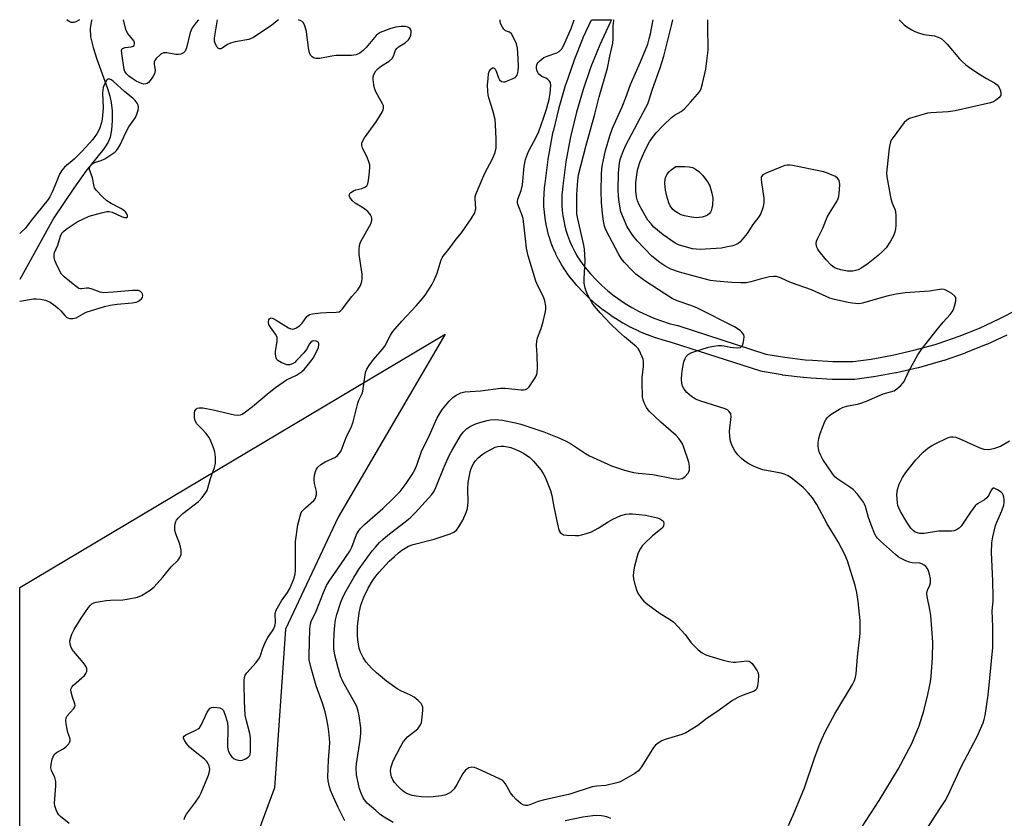
# Model space of a CAD drawing. Units: inches. Extents: x 1255772 to 1261772, y 605449 to 609450.
# Drawn here: x 1255772 to 1256101, y 609183 to 609450 of the extents above; entities that cross this region are included whole.
import ezdxf

# ---------------------------------------------------------------- set-up
doc = ezdxf.new("R2010")
doc.units = ezdxf.units.IN
doc.header["$MEASUREMENT"] = 0
for name, color, linetype in [('HYDRO-Single Line Stream', 4, 'Continuous'), ('NTRL-Trees', 3, 'Continuous'), ('TRANS-Non Street Sidewalk', 7, 'Continuous'), ('Undefined', 1, 'Continuous')]:
    doc.layers.add(name, color=color, linetype=linetype)

msp = doc.modelspace()

# ---------------------------------------------------------------- linework, layer by layer
at = {"layer": 'HYDRO-Single Line Stream'}
msp.add_lwpolyline([(1255796.19, 609449.93), (1255795.96, 609449.16), (1255795.61, 609447), (1255795.74, 609444.18), (1255796.55, 609440.61), (1255797.82, 609436.74), (1255801.43, 609426.97), (1255802.22, 609424.35), (1255802.67, 609422.26), (1255802.93, 609419.42), (1255802.96, 609416.07), (1255802.76, 609413.11), (1255802.31, 609410.66), (1255801.58, 609408.92), (1255800.2, 609406.74), (1255794.18, 609399.26), (1255790.18, 609393.63), (1255783.42, 609383.64), (1255772.04, 609363.05)], dxfattribs=at)
at = {"layer": 'NTRL-Trees'}
msp.add_polyline3d([(1255787.37, 609064.81, 0), (1255772.02, 609052.65, 0), (1255772.04, 609259.99, 0), (1255914.32, 609344.81, 0), (1255878.61, 609283.6, 0), (1255860.9, 609246.1, 0), (1255857.26, 609192.98, 0), (1255834.34, 609131, 0)], close=True, dxfattribs=at)
at = {"layer": 'TRANS-Non Street Sidewalk'}
msp.add_lwpolyline([(1256102.29, 609344.44), (1256095.5, 609341.32), (1256095.37, 609341.26), (1256088.44, 609338.48), (1256088.32, 609338.44), (1256081.24, 609336), (1256081.16, 609335.97), (1256079.98, 609335.6), (1256079.9, 609335.58), (1256072.72, 609333.55), (1256072.58, 609333.52), (1256065.3, 609331.84), (1256065.16, 609331.81), (1256057.8, 609330.5), (1256057.67, 609330.48), (1256051.36, 609329.65), (1256050.96, 609329.62), (1256043.97, 609329.65), (1256043.82, 609329.65), (1256036.83, 609330.02), (1256036.73, 609330.03), (1256034.26, 609330.25), (1256034.16, 609330.26), (1256027.22, 609331.09), (1256027.07, 609331.11), (1256020.38, 609332.25), (1256019.97, 609332.35), (1255990.44, 609341.9), (1255987.75, 609342.59), (1255987.61, 609342.63), (1255984.87, 609343.48), (1255984.74, 609343.52), (1255982.05, 609344.51), (1255981.91, 609344.56), (1255979.27, 609345.68), (1255979.14, 609345.74), (1255976.56, 609346.98), (1255976.43, 609347.04), (1255973.91, 609348.41), (1255973.84, 609348.45), (1255973.78, 609348.48), (1255971.34, 609349.97), (1255971.24, 609350.03), (1255969.78, 609351), (1255969.69, 609351.07), (1255967.37, 609352.74), (1255967.25, 609352.83), (1255965.01, 609354.62), (1255964.96, 609354.67), (1255964.9, 609354.72), (1255962.76, 609356.61), (1255962.65, 609356.71), (1255960.6, 609358.71), (1255960.5, 609358.81), (1255958.55, 609360.91), (1255958.45, 609361.02), (1255956.61, 609363.21), (1255956.54, 609363.3), (1255955.62, 609364.47), (1255955.54, 609364.59), (1255954.44, 609366.14), (1255954.36, 609366.26), (1255953.35, 609367.86), (1255953.27, 609367.98), (1255953.25, 609368.02), (1255952.33, 609369.64), (1255952.26, 609369.77), (1255951.41, 609371.46), (1255951.34, 609371.6), (1255950.57, 609373.33), (1255950.52, 609373.47), (1255949.83, 609375.24), (1255949.81, 609375.3), (1255949.72, 609375.55), (1255949.7, 609375.63), (1255949.11, 609377.43), (1255949.07, 609377.57), (1255948.57, 609379.41), (1255948.54, 609379.55), (1255948.13, 609381.4), (1255948.11, 609381.54), (1255947.79, 609383.42), (1255947.77, 609383.57), (1255947.55, 609385.45), (1255947.53, 609385.6), (1255947.41, 609387.49), (1255947.4, 609387.64), (1255947.36, 609389.56), (1255947.36, 609389.68), (1255947.42, 609391.58), (1255947.43, 609391.73), (1255947.58, 609393.62), (1255947.59, 609393.75), (1255947.77, 609395.16), (1255948.82, 609403.2), (1255948.84, 609403.34), (1255950.28, 609411.31), (1255950.3, 609411.4), (1255950.53, 609412.5), (1255950.55, 609412.59), (1255952.44, 609420.46), (1255952.48, 609420.6), (1255954.75, 609428.38), (1255954.79, 609428.51), (1255957.45, 609436.19), (1255957.49, 609436.3), (1255960.52, 609443.82), (1255960.57, 609443.95), (1255963.32, 609449.91), (1255969.98, 609449.91), (1255969.39, 609448.75), (1255966.05, 609441.5), (1255963.09, 609434.14), (1255960.48, 609426.62), (1255958.26, 609418.99), (1255956.39, 609411.22), (1255956.18, 609410.2), (1255954.76, 609402.35), (1255953.72, 609394.4), (1255953.56, 609393.09), (1255953.42, 609391.33), (1255953.36, 609389.57), (1255953.4, 609387.83), (1255953.51, 609386.08), (1255953.72, 609384.34), (1255954.01, 609382.61), (1255954.38, 609380.91), (1255954.84, 609379.2), (1255955.39, 609377.53), (1255955.45, 609377.35), (1255956.08, 609375.71), (1255956.8, 609374.09), (1255957.59, 609372.54), (1255958.41, 609371.09), (1255958.45, 609371.01), (1255959.39, 609369.54), (1255960.4, 609368.1), (1255961.23, 609367.04), (1255963, 609364.94), (1255964.84, 609362.95), (1255966.79, 609361.05), (1255968.82, 609359.26), (1255970.94, 609357.56), (1255973.14, 609355.97), (1255974.52, 609355.06), (1255976.84, 609353.65), (1255979.23, 609352.35), (1255981.67, 609351.17), (1255984.18, 609350.12), (1255986.73, 609349.18), (1255989.32, 609348.38), (1255992.02, 609347.68), (1255992.19, 609347.64), (1256021.6, 609338.12), (1256028, 609337.04), (1256034.83, 609336.22), (1256037.2, 609336.01), (1256044.06, 609335.65), (1256050.78, 609335.62), (1256056.82, 609336.42), (1256064.03, 609337.71), (1256071.16, 609339.35), (1256078.24, 609341.34), (1256079.32, 609341.69), (1256086.27, 609344.08), (1256093.07, 609346.81), (1256099.72, 609349.86), (1256106.27, 609353.27)], dxfattribs=at)
at = {"layer": 'Undefined'}
for points, elevation in [([(1255827.05, 609182.46), (1255827.27, 609183.25), (1255827.86, 609184.26), (1255830.87, 609188.2), (1255832.08, 609190.07), (1255832.74, 609191.4), (1255835.14, 609197.24), (1255835.55, 609198.54), (1255835.59, 609199.32), (1255835.42, 609200.34), (1255835.08, 609201.1), (1255834.62, 609201.8), (1255833.81, 609202.62), (1255830.11, 609205.52), (1255828.84, 609206.68), (1255827.84, 609207.81), (1255827.21, 609208.69), (1255826.87, 609209.48), (1255826.87, 609209.98), (1255827.05, 609210.31), (1255827.63, 609210.75), (1255830.97, 609212.33), (1255831.7, 609212.75), (1255832.12, 609213.09), (1255832.75, 609214.03), (1255834.78, 609218.28), (1255835.22, 609219.01), (1255835.73, 609219.62), (1255836.16, 609219.86), (1255836.96, 609219.98), (1255838.13, 609219.94), (1255838.97, 609219.81), (1255839.69, 609219.5), (1255840.15, 609218.9), (1255840.88, 609217.03), (1255841.53, 609214.8), (1255841.64, 609213.36), (1255841.55, 609206.61), (1255841.74, 609205.49), (1255842.04, 609204.69), (1255842.3, 609204.24), (1255842.97, 609203.4), (1255843.76, 609202.76), (1255844.71, 609202.36), (1255845.74, 609202.19), (1255846.52, 609202.26), (1255847.53, 609202.67), (1255848.45, 609203.24), (1255848.97, 609203.79), (1255849.15, 609204.27), (1255849.26, 609205.09), (1255849.26, 609209.79), (1255849.04, 609211.23), (1255847.85, 609215.49), (1255847.48, 609217.38), (1255847.25, 609221.99), (1255847.1, 609227.84), (1255847.11, 609229.03), (1255847.22, 609229.89), (1255847.5, 609230.7), (1255847.95, 609231.44), (1255851.17, 609234.97), (1255852.22, 609236.52), (1255852.54, 609237.28), (1255853.32, 609239.73), (1255854.26, 609241.83), (1255855.08, 609243.34), (1255856.78, 609245.87), (1255857.39, 609247.11), (1255857.63, 609248.26), (1255857.47, 609251.34), (1255857.78, 609252.42), (1255859.56, 609255.52), (1255861.58, 609258.39), (1255862.36, 609259.65), (1255862.99, 609260.98), (1255863.82, 609263.2), (1255864.22, 609264.61), (1255864.32, 609265.72), (1255864.23, 609275.4), (1255865.07, 609280.99), (1255865.91, 609284.3), (1255866.22, 609285.08), (1255866.49, 609285.55), (1255867.58, 609286.72), (1255870.44, 609289.18), (1255870.93, 609289.83), (1255871.12, 609290.3), (1255871.27, 609291.08), (1255871.28, 609292.14), (1255870.67, 609294.82), (1255870.55, 609296.19), (1255870.64, 609297.55), (1255871.02, 609298.87), (1255871.36, 609299.63), (1255871.79, 609300.32), (1255872.76, 609301.21), (1255874.16, 609302.09), (1255877.7, 609303.63), (1255878.39, 609304.15), (1255879.13, 609305.03), (1255879.51, 609305.79), (1255881.15, 609310.02), (1255883, 609313.89), (1255883.58, 609315.39), (1255885.1, 609321.7), (1255885.47, 609322.65), (1255886.56, 609324.92), (1255886.82, 609325.71), (1255887.54, 609331.11), (1255887.82, 609332.25), (1255888.16, 609333.03), (1255889.09, 609334.5), (1255890.46, 609336.4), (1255893.29, 609339.64), (1255894.17, 609340.77), (1255896.06, 609344.46), (1255896.81, 609345.61), (1255899.89, 609349.1), (1255904.7, 609354.23), (1255906.78, 609356.65), (1255907.65, 609357.82), (1255909.88, 609361.31), (1255910.71, 609362.83), (1255911.63, 609365.17), (1255913, 609369.58), (1255913.3, 609370.27), (1255913.72, 609370.89), (1255915.62, 609373.19), (1255918.06, 609376.54), (1255919.8, 609378.66), (1255923.1, 609383.36), (1255924.26, 609385.33), (1255924.44, 609385.87), (1255924.58, 609386.73), (1255924.38, 609390.1), (1255924.42, 609390.65), (1255924.61, 609391.47), (1255925.34, 609393.34), (1255927.62, 609398.64), (1255930.18, 609403.36), (1255931.05, 609405.57), (1255931.4, 609406.99), (1255931.42, 609410.14), (1255931.22, 609414.82), (1255931.08, 609416.5), (1255930.34, 609419.55), (1255928.97, 609423.79), (1255928.75, 609424.81), (1255928.62, 609425.9), (1255928.54, 609428.14), (1255928.68, 609430.17), (1255928.9, 609431.91), (1255929.22, 609432.83), (1255929.61, 609433.39), (1255930.13, 609433.78), (1255930.47, 609433.85), (1255930.79, 609433.68), (1255931.07, 609433.36), (1255931.44, 609432.71), (1255932.2, 609430.52), (1255932.58, 609429.8), (1255933.15, 609429.31), (1255933.85, 609429.13), (1255934.37, 609429.2), (1255935.44, 609429.55), (1255937.05, 609430.23), (1255937.77, 609430.63), (1255938.15, 609430.98), (1255938.4, 609431.42), (1255938.72, 609432.75), (1255938.86, 609434.44), (1255938.77, 609436.94), (1255938.5, 609440.44), (1255938.21, 609441.87), (1255937.37, 609443.78), (1255936.49, 609445.26), (1255935.88, 609445.76), (1255934.48, 609446.25), (1255933.95, 609446.78), (1255933.51, 609447.47), (1255933.01, 609448.49), (1255932.76, 609449.26), (1255932.73, 609449.76), (1255932.78, 609449.92)], 742), ([(1255880.74, 609182.03), (1255878.56, 609186.45), (1255876.55, 609190.89), (1255876.01, 609192.21), (1255875.68, 609193.34), (1255875.25, 609195.38), (1255875.11, 609196.55), (1255875.29, 609202.43), (1255875.68, 609206.47), (1255875.77, 609208.2), (1255875.59, 609210.87), (1255875.26, 609213.53), (1255874.7, 609216.41), (1255874.2, 609218.44), (1255873.31, 609221.3), (1255871.24, 609227.18), (1255869.56, 609233.03), (1255868.9, 609235.83), (1255868.83, 609237.42), (1255869.08, 609246.14), (1255869.25, 609247.86), (1255869.53, 609248.71), (1255871.16, 609252.1), (1255873.6, 609258.41), (1255874.67, 609260.66), (1255875.51, 609262.11), (1255878.15, 609265.8), (1255882.5, 609272.23), (1255883.14, 609273.55), (1255884.74, 609277.7), (1255885.32, 609278.85), (1255885.96, 609279.68), (1255887.37, 609281.12), (1255893.55, 609286.46), (1255896.98, 609289.79), (1255899.25, 609292.18), (1255901.32, 609294.76), (1255903.36, 609297.87), (1255904.23, 609299.35), (1255904.88, 609300.97), (1255906.42, 609305.48), (1255909.06, 609311.02), (1255911.64, 609316.76), (1255912.63, 609318.48), (1255913.41, 609319.65), (1255915.69, 609322.31), (1255916.93, 609323.54), (1255918.07, 609324.32), (1255919.54, 609325.08), (1255920.92, 609325.43), (1255922.66, 609325.63), (1255926.13, 609325.84), (1255932.94, 609326.75), (1255934.4, 609326.71), (1255939.73, 609326.16), (1255940.53, 609326.16), (1255941.25, 609326.27), (1255941.9, 609326.58), (1255942.47, 609327.18), (1255944.28, 609329.87), (1255944.97, 609331.14), (1255945.18, 609331.96), (1255945.24, 609333.42), (1255945.17, 609337.84), (1255944.89, 609340.98), (1255944.96, 609342.42), (1255945.24, 609343.51), (1255946.47, 609346.69), (1255947.11, 609348.96), (1255947.95, 609352.39), (1255948.05, 609353.25), (1255948.01, 609354.12), (1255947.7, 609355.87), (1255947.3, 609357.28), (1255945.33, 609360.93), (1255944.67, 609362.46), (1255942.1, 609371), (1255941.58, 609373.47), (1255941.26, 609376.69), (1255940.4, 609383.41), (1255940.02, 609384.8), (1255938.8, 609387.85), (1255938.59, 609388.62), (1255938.54, 609389.12), (1255938.68, 609389.9), (1255939.74, 609392.78), (1255940.25, 609394.74), (1255940.77, 609400.95), (1255941.2, 609403.14), (1255942.25, 609405.9), (1255944.82, 609410.68), (1255945.65, 609412.58), (1255947.25, 609417.03), (1255948.23, 609420.03), (1255949.11, 609423.25), (1255949.52, 609425.31), (1255949.74, 609427.87), (1255949.59, 609428.92), (1255949.16, 609429.54), (1255948.55, 609430.07), (1255948.08, 609430.34), (1255946.68, 609430.92), (1255946.22, 609431.23), (1255945.62, 609431.8), (1255945.3, 609432.25), (1255945, 609433), (1255944.87, 609433.8), (1255944.91, 609434.34), (1255945.16, 609435.12), (1255945.45, 609435.58), (1255946.01, 609436.21), (1255946.66, 609436.78), (1255947.4, 609437.24), (1255948.48, 609437.74), (1255951.72, 609438.9), (1255952.44, 609439.26), (1255952.84, 609439.58), (1255953.37, 609440.16), (1255954.08, 609441.38), (1255956.48, 609447.04), (1255957.55, 609449.91)], 744), ([(1255897, 609181.4), (1255893.44, 609183.58), (1255892.48, 609184.26), (1255891.14, 609185.4), (1255888.3, 609187.95), (1255887.39, 609189), (1255886.83, 609189.96), (1255886.23, 609191.28), (1255885.73, 609192.64), (1255885.44, 609193.75), (1255884.74, 609197.42), (1255884.62, 609199.65), (1255884.71, 609201.03), (1255885.9, 609209.01), (1255886.17, 609211.32), (1255886.1, 609213.04), (1255885.61, 609217.07), (1255885.29, 609218.71), (1255884.75, 609220.23), (1255883.7, 609222.29), (1255880.13, 609228.63), (1255879.38, 609230.36), (1255878.51, 609233.12), (1255877.45, 609237.35), (1255877.16, 609239.56), (1255877.12, 609241.61), (1255877.19, 609244.59), (1255877.41, 609247.48), (1255877.63, 609249.19), (1255878.08, 609251.03), (1255879.48, 609255.14), (1255880.2, 609257), (1255881.19, 609258.91), (1255883.75, 609263.39), (1255885.63, 609266.32), (1255889.91, 609272.24), (1255891, 609273.56), (1255892.4, 609275.04), (1255893.45, 609276.05), (1255895.21, 609277.55), (1255900.5, 609281.61), (1255902.62, 609283.38), (1255904.28, 609285.05), (1255909.85, 609291.11), (1255910.62, 609292.25), (1255911.25, 609293.48), (1255913.97, 609300.37), (1255915.82, 609304.44), (1255916.66, 609305.99), (1255919.52, 609310.79), (1255920.35, 609311.97), (1255921.52, 609313.15), (1255922.47, 609313.78), (1255924.28, 609314.68), (1255925.9, 609315.26), (1255928.41, 609315.93), (1255929.46, 609316.13), (1255930.69, 609316.2), (1255932.33, 609316.14), (1255933.49, 609315.98), (1255937.91, 609315.12), (1255939.63, 609314.69), (1255947.32, 609312.06), (1255952.34, 609310.08), (1255954.79, 609309), (1255956.59, 609308.02), (1255961.33, 609304.87), (1255962.68, 609304.08), (1255969.95, 609300.73), (1255971.31, 609300.22), (1255974.3, 609299.28), (1255977.37, 609298.52), (1255979.06, 609298.24), (1255983.78, 609297.79), (1255990.62, 609296.44), (1255992.44, 609296.26), (1255993.68, 609296.49), (1255994.55, 609297.04), (1255995.62, 609298.25), (1255995.87, 609298.71), (1255996.04, 609299.23), (1255996.14, 609300.63), (1255995.86, 609301.97), (1255994.11, 609307.24), (1255993.76, 609308.03), (1255993.33, 609308.73), (1255992.52, 609309.83), (1255991.58, 609310.86), (1255986.45, 609315.34), (1255982.63, 609319.03), (1255981.73, 609320.18), (1255980.9, 609321.75), (1255980.56, 609322.77), (1255980.4, 609323.78), (1255980.21, 609328.72), (1255980.27, 609330.18), (1255980.73, 609333.99), (1255980.7, 609335.57), (1255980.56, 609336.36), (1255980.3, 609337.15), (1255979.27, 609339.45), (1255978.96, 609339.91), (1255978.39, 609340.49), (1255974.31, 609343.85), (1255972.38, 609345.62), (1255969.67, 609348.24), (1255966.22, 609351.84), (1255963.72, 609354.84), (1255962.69, 609356.52), (1255961.8, 609358.27), (1255961.18, 609360.16), (1255960.86, 609361.83), (1255960.87, 609363.29), (1255961.17, 609369.44), (1255960.93, 609373.16), (1255960.69, 609374.51), (1255958.7, 609383.38), (1255958.44, 609384.96), (1255958.37, 609386.73), (1255958.37, 609391.48), (1255958.69, 609396.1), (1255958.92, 609398.03), (1255961.54, 609407.98), (1255964.44, 609418.33), (1255965.9, 609424.17), (1255968.62, 609433.77), (1255969.42, 609437.78), (1255970.42, 609442.03), (1255970.51, 609443.48), (1255970.57, 609447.86), (1255970.75, 609449.7), (1255970.8, 609449.91)], 746), ([(1256029.21, 609180.43), (1256030.8, 609183.85), (1256034.58, 609193.04), (1256037.91, 609202.93), (1256039.44, 609207.13), (1256040.49, 609209.56), (1256041.52, 609211.7), (1256044.71, 609217.79), (1256050.57, 609227.59), (1256051.27, 609228.9), (1256051.65, 609230.01), (1256051.86, 609231.14), (1256052.28, 609236.81), (1256053.13, 609244.6), (1256053.23, 609247.55), (1256053.19, 609249.02), (1256052.5, 609255.38), (1256052.05, 609258.34), (1256051.49, 609260.66), (1256048.9, 609268.93), (1256048.07, 609271.04), (1256045.77, 609275.32), (1256042.15, 609281.31), (1256038.63, 609287.84), (1256037.2, 609290), (1256035.88, 609291.59), (1256034.08, 609293.43), (1256030.54, 609296.39), (1256029.08, 609297.39), (1256028.06, 609297.87), (1256026.78, 609298.27), (1256022.35, 609299.02), (1256020.64, 609299.43), (1256019.04, 609299.97), (1256017.49, 609300.6), (1256015.92, 609301.43), (1256014.71, 609302.21), (1256013.44, 609303.21), (1256012.23, 609304.39), (1256011.25, 609305.69), (1256010.44, 609307.15), (1256009.84, 609308.81), (1256009.56, 609310.54), (1256009.45, 609312.28), (1256009.98, 609317.26), (1256009.86, 609318.06), (1256009.39, 609318.94), (1256008.83, 609319.46), (1256008.05, 609319.82), (1255999.93, 609322.33), (1255998.13, 609323.06), (1255996.72, 609323.96), (1255995.23, 609325.3), (1255994.28, 609326.35), (1255993.74, 609327.34), (1255993.51, 609328.38), (1255993.41, 609329.71), (1255993.49, 609331.42), (1255993.7, 609333.13), (1255994.23, 609335.48), (1255994.59, 609336.6), (1255995.02, 609337.33), (1255995.6, 609337.94), (1255996.27, 609338.36), (1255997.25, 609338.74), (1256002.4, 609340.39), (1256004.07, 609340.75), (1256005.75, 609340.92), (1256006.87, 609340.95), (1256007.7, 609340.86), (1256009.64, 609340.44), (1256010.77, 609340.28), (1256012.17, 609340.19), (1256013.16, 609340.32), (1256013.51, 609340.58), (1256013.76, 609341), (1256014.02, 609341.78), (1256014.27, 609342.9), (1256014.35, 609344.02), (1256014.23, 609344.53), (1256013.97, 609345.01), (1256013.62, 609345.44), (1256013.01, 609345.97), (1256011.14, 609347.17), (1255998.78, 609353.4), (1255996.9, 609354.22), (1255991.93, 609355.95), (1255990.31, 609356.7), (1255987.82, 609358.22), (1255981.17, 609362.63), (1255978.16, 609364.81), (1255976.86, 609366.01), (1255974.2, 609368.83), (1255973.32, 609369.98), (1255972.4, 609371.44), (1255968.11, 609379.65), (1255967.62, 609380.9), (1255967.27, 609382.54), (1255966.94, 609385.07), (1255966.64, 609388.75), (1255966.58, 609392.54), (1255966.66, 609398.15), (1255966.78, 609400.05), (1255966.97, 609401.52), (1255968, 609406.22), (1255969.45, 609411.07), (1255970.32, 609413.67), (1255973.51, 609420.76), (1255974.74, 609423.92), (1255976.31, 609428.31), (1255979.66, 609435.81), (1255982.11, 609441.8), (1255982.62, 609443.51), (1255983.02, 609445.26), (1255983.98, 609449.91)], 748), ([(1256053.68, 609179.82), (1256059.52, 609188.77), (1256065.86, 609199.28), (1256070.45, 609207.84), (1256072.91, 609213.77), (1256074.42, 609218.73), (1256075.79, 609224.19), (1256076.7, 609228.52), (1256076.96, 609230.32), (1256077.39, 609236.55), (1256077.46, 609241.79), (1256076.81, 609250.64), (1256076.48, 609252.62), (1256075.58, 609257.02), (1256075.48, 609258.08), (1256075.68, 609259.09), (1256076.5, 609260.8), (1256076.74, 609261.57), (1256076.75, 609262.91), (1256076.38, 609264.51), (1256076.01, 609265.57), (1256075.65, 609266.35), (1256075.17, 609267.01), (1256074.54, 609267.54), (1256073.85, 609267.9), (1256073.09, 609268.12), (1256070.54, 609268.3), (1256069.72, 609268.45), (1256068.41, 609268.96), (1256066.64, 609269.84), (1256065.92, 609270.31), (1256065.01, 609271.05), (1256059.96, 609275.5), (1256058.93, 609276.51), (1256058.51, 609277.1), (1256058.11, 609277.87), (1256056.84, 609280.94), (1256056, 609283.41), (1256054.96, 609287.1), (1256054.64, 609287.91), (1256054.26, 609288.6), (1256052.31, 609291.2), (1256050.83, 609292.76), (1256049.67, 609293.63), (1256045.65, 609296.21), (1256044.7, 609297.06), (1256043.98, 609297.92), (1256040.74, 609302.87), (1256039.87, 609304.39), (1256039.49, 609305.44), (1256039.23, 609306.57), (1256039.13, 609307.42), (1256039.14, 609308.51), (1256039.35, 609309.87), (1256039.75, 609311.48), (1256041.4, 609315.52), (1256041.79, 609316.29), (1256042.24, 609316.92), (1256042.78, 609317.47), (1256043.48, 609317.99), (1256046.21, 609319.72), (1256047.5, 609320.39), (1256049.11, 609320.83), (1256052.23, 609321.34), (1256053.38, 609321.64), (1256055.31, 609322.37), (1256060.88, 609324.82), (1256064.51, 609325.83), (1256065.49, 609326.42), (1256066.79, 609327.6), (1256067.38, 609328.26), (1256067.86, 609328.98), (1256069.39, 609332.18), (1256070.64, 609334.57), (1256072.52, 609337.89), (1256073.57, 609339.56), (1256078.9, 609346.3), (1256080.94, 609348.74), (1256083.29, 609351.34), (1256084, 609352.25), (1256084.39, 609353.01), (1256084.74, 609354.1), (1256085.14, 609355.78), (1256085.22, 609356.57), (1256085.14, 609357.05), (1256084.87, 609357.46), (1256083.79, 609358.33), (1256081.79, 609359.51), (1256081.27, 609359.69), (1256080.46, 609359.76), (1256076.39, 609359.17), (1256068.22, 609358.53), (1256065.26, 609358.12), (1256062.05, 609357.48), (1256053.98, 609355.13), (1256052.78, 609354.95), (1256051.67, 609354.96), (1256050.54, 609355.1), (1256049.12, 609355.38), (1256044.6, 609356.38), (1256043.04, 609356.83), (1256036.84, 609359.62), (1256030.2, 609361.97), (1256028.61, 609362.62), (1256026.55, 609363.62), (1256025.22, 609364.01), (1256024.24, 609364.08), (1256022.86, 609363.89), (1256019.68, 609363.16), (1256016.57, 609362.22), (1256014.99, 609361.97), (1256013.21, 609361.96), (1256010.24, 609362.07), (1256004.96, 609362.5), (1256003.14, 609362.76), (1256001.02, 609363.26), (1255992.75, 609365.48), (1255989.85, 609366.53), (1255987.8, 609367.59), (1255986.12, 609368.69), (1255983.52, 609370.83), (1255978.61, 609375.92), (1255977.14, 609377.74), (1255975.24, 609380.67), (1255973.96, 609383.55), (1255973.17, 609385.71), (1255972.53, 609388.87), (1255972.35, 609390.86), (1255972.27, 609393.12), (1255972.37, 609398.63), (1255972.68, 609402.05), (1255972.9, 609403.12), (1255973.29, 609404.39), (1255974, 609406.19), (1255974.83, 609408.01), (1255981.53, 609420.57), (1255982.12, 609421.81), (1255982.52, 609422.85), (1255983.74, 609426.73), (1255986.22, 609433.84), (1255987.47, 609437.76), (1255990.1, 609447.94), (1255990.47, 609449.91)], 750), ([(1255772.04, 609355.77), (1255776.61, 609356.52), (1255777.5, 609356.56), (1255778.96, 609356.46), (1255780.69, 609356.14), (1255782.22, 609355.42), (1255783.4, 609354.62), (1255784.95, 609353.35), (1255785.77, 609352.51), (1255787.09, 609350.95), (1255787.66, 609350.41), (1255788.12, 609350.17), (1255788.66, 609350.03), (1255789.8, 609349.98), (1255790.36, 609350.08), (1255790.9, 609350.27), (1255793.21, 609351.58), (1255794.27, 609352.08), (1255800.34, 609353.98), (1255802.33, 609354.41), (1255804.62, 609354.77), (1255809.65, 609355.2), (1255811.03, 609355.47), (1255811.52, 609355.66), (1255812.2, 609356.08), (1255812.77, 609356.6), (1255813.06, 609356.99), (1255813.21, 609357.64), (1255813.11, 609358.11), (1255812.91, 609358.56), (1255812.45, 609359.08), (1255811.74, 609359.33), (1255809.75, 609359.36), (1255803.29, 609358.76), (1255800.09, 609358.63), (1255798.89, 609358.83), (1255796.24, 609359.81), (1255795.15, 609360.09), (1255794.35, 609360.11), (1255792.83, 609359.87), (1255792.34, 609359.91), (1255791.85, 609360.07), (1255790.48, 609361.01), (1255786.95, 609363.91), (1255786.06, 609364.82), (1255785.34, 609366), (1255784.25, 609368.35), (1255783.82, 609369.42), (1255783.56, 609370.51), (1255783.51, 609371.32), (1255783.69, 609372.12), (1255784.8, 609374.47), (1255785.69, 609377.56), (1255786.15, 609378.5), (1255786.68, 609379.14), (1255787.55, 609379.89), (1255791.21, 609382.32), (1255793.34, 609383.37), (1255795.25, 609384.17), (1255799.35, 609385.37), (1255801.17, 609385.73), (1255801.92, 609385.74), (1255802.94, 609385.53), (1255806.05, 609384.15), (1255807.04, 609383.79), (1255807.85, 609383.73), (1255808.05, 609383.88), (1255808.1, 609384.02), (1255808.08, 609384.39), (1255807.84, 609385.04), (1255807.44, 609385.68), (1255807.05, 609386.05), (1255805.85, 609386.81), (1255802.64, 609388.42), (1255801.14, 609389.39), (1255799.81, 609390.58), (1255797.56, 609392.96), (1255797.09, 609393.68), (1255796.9, 609394.17), (1255796.33, 609397.07), (1255795.36, 609399.86), (1255795.39, 609400.34), (1255795.69, 609401.02), (1255796.17, 609401.63), (1255796.57, 609401.96), (1255797.35, 609402.31), (1255799.26, 609402.89), (1255800.47, 609403.44), (1255803.16, 609405.16), (1255803.86, 609405.67), (1255804.46, 609406.24), (1255804.94, 609406.91), (1255805.62, 609408.11), (1255807.46, 609412), (1255808.57, 609414.1), (1255810.74, 609417.27), (1255811.19, 609418.34), (1255811.62, 609419.72), (1255811.73, 609420.56), (1255811.61, 609421.3), (1255811.33, 609422.01), (1255810.67, 609422.92), (1255809.84, 609423.69), (1255807.23, 609425.83), (1255803.32, 609429.32), (1255802.66, 609429.83), (1255802.21, 609430.06), (1255801.99, 609430.11), (1255801.6, 609430.05), (1255801.07, 609429.62), (1255800.38, 609428.4), (1255799.98, 609427.28), (1255799.82, 609426.41), (1255799.77, 609425.52), (1255799.91, 609420.34), (1255799.59, 609416.63), (1255799.37, 609415.5), (1255798.84, 609413.82), (1255798.5, 609413.02), (1255797.8, 609411.77), (1255797.18, 609410.83), (1255796.33, 609409.75), (1255792.78, 609405.86), (1255790.25, 609403.34), (1255787.04, 609400.6), (1255785.98, 609399.42), (1255785.32, 609398.26), (1255784.39, 609395.74), (1255782.91, 609392.22), (1255782.15, 609390.72), (1255781.56, 609389.78), (1255775.89, 609382.82), (1255773.91, 609380.22), (1255772.44, 609378.77), (1255772.05, 609378.44)], 738), ([(1255969.77, 609182.8), (1255968.46, 609183.31), (1255967.37, 609183.57), (1255966.54, 609183.67), (1255964.85, 609183.72), (1255963.7, 609183.65), (1255960.45, 609183.2), (1255954.45, 609181.95)], 746)]:
    msp.add_lwpolyline(points, dxfattribs=dict(at, elevation=elevation))
for points, elevation in [([(1255998.29, 609383.72), (1255996.72, 609383.86), (1255994.43, 609384.36), (1255993.31, 609384.7), (1255992.32, 609385.18), (1255991.17, 609385.92), (1255990.55, 609386.5), (1255989.66, 609387.64), (1255989.14, 609388.66), (1255988.46, 609390.88), (1255988.02, 609392.88), (1255987.87, 609395.27), (1255988, 609396.74), (1255988.23, 609397.57), (1255988.47, 609398.09), (1255989.14, 609399.03), (1255989.96, 609399.72), (1255991.56, 609400.79), (1255994.53, 609400.82), (1255996, 609400.74), (1255997.07, 609400.45), (1255998.08, 609399.98), (1255999.2, 609399.19), (1256000.59, 609397.84), (1256002.15, 609395.66), (1256002.85, 609394.38), (1256003.59, 609391.96), (1256003.87, 609390.29), (1256003.83, 609388.01), (1256003.61, 609386.87), (1256003.35, 609386.06), (1256003.11, 609385.56), (1256002.77, 609385.12), (1256002.14, 609384.57), (1256001.66, 609384.29), (1256000.3, 609383.92)], 754), ([(1255957.94, 609277.43), (1255959.09, 609277.46), (1255959.95, 609277.6), (1255961.65, 609278.09), (1255963.28, 609278.69), (1255965.55, 609279.84), (1255968.93, 609282.02), (1255970.44, 609282.88), (1255973.06, 609284.09), (1255974.74, 609284.55), (1255975.9, 609284.66), (1255977.03, 609284.63), (1255979.29, 609284.46), (1255981.36, 609284.17), (1255985.39, 609283.28), (1255986.34, 609282.9), (1255987.02, 609282.46), (1255987.34, 609282.09), (1255987.51, 609281.37), (1255987.38, 609280.6), (1255987.14, 609280.15), (1255986.38, 609279.4), (1255983.71, 609277.34), (1255980.79, 609274.56), (1255980.25, 609273.93), (1255979.64, 609273.05), (1255979.26, 609272.34), (1255978.85, 609271.28), (1255977.71, 609267.18), (1255977.32, 609265.27), (1255977.22, 609263.95), (1255977.3, 609262.91), (1255977.64, 609261.47), (1255978.31, 609259.2), (1255978.78, 609258.13), (1255980.04, 609256.32), (1255980.83, 609255.49), (1255982.11, 609254.34), (1255986.29, 609251.3), (1255989.44, 609249.45), (1255990.8, 609248.4), (1255994.69, 609244.27), (1255996.69, 609241.53), (1255997.41, 609240.69), (1255999.01, 609239.15), (1256000.37, 609238.2), (1256001.58, 609237.53), (1256002.91, 609237.02), (1256007.38, 609235.67), (1256009.29, 609235.24), (1256010.65, 609235.04), (1256011.46, 609235.01), (1256015.22, 609235.54), (1256015.93, 609235.4), (1256016.38, 609235.15), (1256017, 609234.57), (1256018.1, 609233.18), (1256018.77, 609232.21), (1256019.11, 609231.45), (1256019.2, 609230.61), (1256019.06, 609228.84), (1256018.82, 609227.08), (1256018.5, 609226.04), (1256018.19, 609225.66), (1256017.75, 609225.38), (1256013.71, 609223.94), (1256012.21, 609223.19), (1256010.51, 609222.22), (1256005.24, 609218.46), (1256001.99, 609216.37), (1255998.83, 609213.87), (1255994.88, 609211.39), (1255993.54, 609210.83), (1255987.89, 609209.21), (1255986.83, 609208.72), (1255985.58, 609207.97), (1255984.68, 609207.25), (1255984.07, 609206.5), (1255980.02, 609200.05), (1255978.98, 609198.67), (1255977.8, 609197.8), (1255973.94, 609195.55), (1255972.88, 609195.04), (1255971.75, 609194.66), (1255968.15, 609193.82), (1255965.05, 609193.59), (1255963.52, 609193.33), (1255956.08, 609190.93), (1255947.18, 609188.9), (1255945.49, 609188.42), (1255942.72, 609187.37), (1255941.93, 609187.17), (1255941.15, 609187.11), (1255940.41, 609187.34), (1255939.7, 609187.82), (1255938.11, 609189.17), (1255937.05, 609190.2), (1255936.21, 609191.38), (1255934.51, 609194.39), (1255934.01, 609195.06), (1255933.6, 609195.44), (1255932.33, 609196.15), (1255925.23, 609199.37), (1255924.14, 609199.81), (1255923.32, 609199.95), (1255922.8, 609199.87), (1255922.28, 609199.68), (1255921.55, 609199.27), (1255921.11, 609198.93), (1255920.26, 609197.77), (1255918.26, 609194.17), (1255917.33, 609192.71), (1255916.81, 609192.11), (1255916.21, 609191.58), (1255915.52, 609191.16), (1255914.52, 609190.72), (1255913.17, 609190.36), (1255910.33, 609189.97), (1255908.9, 609189.92), (1255906.34, 609190), (1255904.68, 609190.19), (1255903.32, 609190.47), (1255901.75, 609191.06), (1255900.78, 609191.59), (1255899.64, 609192.48), (1255898.36, 609193.65), (1255897.44, 609194.76), (1255896.81, 609195.72), (1255896.39, 609196.74), (1255896.14, 609197.8), (1255896.07, 609198.6), (1255896.21, 609199.68), (1255896.57, 609201.02), (1255896.98, 609202.08), (1255899.42, 609206.79), (1255900.46, 609208.53), (1255901.14, 609209.4), (1255901.8, 609210.07), (1255905.16, 609212.8), (1255905.7, 609213.4), (1255906.12, 609214.06), (1255906.38, 609214.84), (1255906.53, 609215.68), (1255906.83, 609218.88), (1255906.83, 609220), (1255906.71, 609220.51), (1255906.29, 609221.18), (1255905.3, 609222.18), (1255903.99, 609223.3), (1255902.76, 609224.04), (1255899.54, 609225.42), (1255898.26, 609226.09), (1255894.74, 609228.72), (1255891.38, 609231.44), (1255889.68, 609233.09), (1255887.88, 609235.09), (1255886.93, 609236.58), (1255886.07, 609238.36), (1255885.63, 609239.62), (1255885.31, 609241.06), (1255885.12, 609242.47), (1255885.02, 609244.11), (1255885.08, 609246.99), (1255885.58, 609251.6), (1255886.19, 609254.14), (1255887.13, 609256.78), (1255888.6, 609259.84), (1255890.03, 609262.27), (1255891.12, 609263.81), (1255892.24, 609265.2), (1255895.6, 609268.81), (1255897.35, 609270.45), (1255898.7, 609271.61), (1255899.83, 609272.47), (1255900.95, 609273.21), (1255902.13, 609273.83), (1255903.64, 609274.43), (1255910.71, 609276.18), (1255916.02, 609277.99), (1255917.26, 609278.54), (1255918.14, 609279.19), (1255918.96, 609280.31), (1255920.21, 609282.55), (1255921.35, 609285.14), (1255921.77, 609286.46), (1255922.03, 609288.58), (1255921.89, 609292.89), (1255922.01, 609295.19), (1255922.67, 609298.69), (1255922.91, 609299.54), (1255923.35, 609300.6), (1255923.89, 609301.61), (1255924.39, 609302.31), (1255925.39, 609303.37), (1255926.7, 609304.53), (1255927.68, 609305.17), (1255930.05, 609306.41), (1255931.12, 609306.91), (1255931.95, 609307.18), (1255933.09, 609307.35), (1255934.05, 609307.34), (1255936.33, 609306.88), (1255938.97, 609305.74), (1255940.51, 609304.96), (1255942.67, 609303.48), (1255943.94, 609302.3), (1255946.34, 609299.38), (1255947.17, 609298.2), (1255947.83, 609296.88), (1255949.63, 609292.51), (1255950.07, 609290.81), (1255950.72, 609287.03), (1255952.01, 609280.6), (1255952.22, 609279.73), (1255952.53, 609278.93), (1255952.84, 609278.47), (1255953.23, 609278.08), (1255953.93, 609277.68), (1255955.02, 609277.5)], 748)]:
    msp.add_lwpolyline(points, close=True, dxfattribs=dict(at, elevation=elevation))
for points in [[(1255788.6, 609181.06, 740), (1255785.69, 609183.4, 740), (1255785.09, 609183.97, 740), (1255784.63, 609184.65, 740), (1255784.19, 609185.68, 740), (1255783.8, 609187.03, 740), (1255783.72, 609187.87, 740), (1255784.08, 609193.68, 740), (1255784.08, 609195.17, 740), (1255783.75, 609196.51, 740), (1255782.67, 609198.86, 740), (1255782.48, 609199.68, 740), (1255782.57, 609200.83, 740), (1255782.93, 609202.58, 740), (1255783.17, 609203.42, 740), (1255783.55, 609204.16, 740), (1255784.36, 609204.84, 740), (1255786.6, 609206.1, 740), (1255787.48, 609206.75, 740), (1255788.45, 609207.76, 740), (1255788.73, 609208.21, 740), (1255788.9, 609208.7, 740), (1255788.91, 609209.21, 740), (1255788.8, 609209.72, 740), (1255788.15, 609211.56, 740), (1255787.87, 609212.69, 740), (1255787.59, 609214.43, 740), (1255787.5, 609215.58, 740), (1255787.59, 609216.39, 740), (1255787.95, 609217.12, 740), (1255788.86, 609218.22, 740), (1255790.18, 609219.53, 740), (1255790.5, 609220.14, 740), (1255790.54, 609220.6, 740), (1255790.47, 609221.07, 740), (1255789.72, 609223.35, 740), (1255789.26, 609225.01, 740), (1255789.16, 609225.8, 740), (1255789.22, 609226.29, 740), (1255789.45, 609226.73, 740), (1255789.99, 609227.34, 740), (1255793.71, 609230.59, 740), (1255794.19, 609231.23, 740), (1255794.46, 609231.95, 740), (1255794.44, 609233.01, 740), (1255794.3, 609233.52, 740), (1255793.98, 609234.1, 740), (1255793.3, 609234.97, 740), (1255790.14, 609238.58, 740), (1255789.62, 609239.3, 740), (1255789.13, 609240.26, 740), (1255788.91, 609241.04, 740), (1255788.85, 609242.17, 740), (1255788.99, 609243.01, 740), (1255789.45, 609244.39, 740), (1255790.2, 609245.98, 740), (1255792.6, 609249.79, 740), (1255795.07, 609253.37, 740), (1255795.61, 609254.04, 740), (1255796.18, 609254.55, 740), (1255796.79, 609254.87, 740), (1255797.59, 609255.11, 740), (1255800.96, 609255.72, 740), (1255802.4, 609255.84, 740), (1255806.54, 609255.94, 740), (1255808, 609256.11, 740), (1255811.45, 609256.8, 740), (1255812.78, 609257.31, 740), (1255815.65, 609259.19, 740), (1255816.98, 609260.28, 740), (1255819.91, 609263.54, 740), (1255822.73, 609266.94, 740), (1255824.99, 609269.15, 740), (1255825.64, 609270.07, 740), (1255826.03, 609271.08, 740), (1255826.08, 609271.64, 740), (1255826.02, 609272.51, 740), (1255825.6, 609274.53, 740), (1255824.22, 609278.02, 740), (1255823.92, 609279.11, 740), (1255823.91, 609280.49, 740), (1255824.02, 609281.32, 740), (1255824.22, 609282.11, 740), (1255824.46, 609282.59, 740), (1255824.98, 609283.24, 740), (1255826.65, 609284.81, 740), (1255831.8, 609288.81, 740), (1255833.01, 609290.12, 740), (1255834.29, 609291.75, 740), (1255834.72, 609292.48, 740), (1255835.01, 609293.23, 740), (1255835.86, 609296.45, 740), (1255837.22, 609300.13, 740), (1255837.53, 609301.52, 740), (1255837.51, 609303.6, 740), (1255837.3, 609305.37, 740), (1255836.77, 609307.06, 740), (1255835.77, 609309.54, 740), (1255835.33, 609310.31, 740), (1255834.41, 609311.48, 740), (1255833, 609313.04, 740), (1255831.25, 609314.77, 740), (1255830.72, 609315.75, 740), (1255830.5, 609316.87, 740), (1255830.45, 609318.3, 740), (1255830.62, 609319.07, 740), (1255831.03, 609319.69, 740), (1255831.39, 609319.96, 740), (1255832.01, 609320.16, 740), (1255833.3, 609320.14, 740), (1255836.79, 609319.47, 740), (1255843.85, 609317.75, 740), (1255844.98, 609317.67, 740), (1255845.84, 609317.82, 740), (1255846.39, 609318.02, 740), (1255847.6, 609318.77, 740), (1255849.91, 609320.54, 740), (1255855.48, 609325.3, 740), (1255857.62, 609326.9, 740), (1255861.28, 609329.43, 740), (1255864.58, 609331.08, 740), (1255866.31, 609332.17, 740), (1255867.13, 609332.97, 740), (1255868.65, 609334.71, 740), (1255869.57, 609335.83, 740), (1255870.21, 609336.75, 740), (1255871.66, 609339.47, 740), (1255871.94, 609340.26, 740), (1255872.09, 609341.25, 740), (1255872.04, 609341.69, 740), (1255871.82, 609342.04, 740), (1255871.2, 609342.37, 740), (1255870.47, 609342.52, 740), (1255869.98, 609342.46, 740), (1255869.38, 609342.08, 740), (1255868.93, 609341.48, 740), (1255867.92, 609339.62, 740), (1255867.1, 609338.49, 740), (1255864.67, 609335.9, 740), (1255864.02, 609335.31, 740), (1255863.33, 609334.85, 740), (1255862.36, 609334.52, 740), (1255861.86, 609334.47, 740), (1255861.33, 609334.54, 740), (1255859.5, 609335.23, 740), (1255858.35, 609335.93, 740), (1255858.03, 609336.32, 740), (1255857.82, 609336.79, 740), (1255857.58, 609338.11, 740), (1255857.64, 609339, 740), (1255858.16, 609342.44, 740), (1255858.19, 609343.27, 740), (1255858.12, 609343.79, 740), (1255857.65, 609344.77, 740), (1255855.95, 609347.08, 740), (1255855.42, 609348.02, 740), (1255855.29, 609348.52, 740), (1255855.3, 609349.03, 740), (1255855.4, 609349.52, 740), (1255855.59, 609349.91, 740), (1255855.73, 609350.05, 740), (1255856.13, 609350.17, 740), (1255856.85, 609350, 740), (1255857.85, 609349.45, 740), (1255861.89, 609346.91, 740), (1255862.67, 609346.57, 740), (1255863.34, 609346.48, 740), (1255863.85, 609346.56, 740), (1255864.58, 609346.86, 740), (1255865.76, 609347.67, 740), (1255866.52, 609348.48, 740), (1255868.08, 609350.64, 740), (1255868.47, 609351.04, 740), (1255868.93, 609351.32, 740), (1255870.01, 609351.59, 740), (1255872.65, 609351.89, 740), (1255874.71, 609352.04, 740), (1255877.84, 609352.06, 740), (1255878.84, 609352.28, 740), (1255879.47, 609352.66, 740), (1255880.05, 609353.22, 740), (1255883.13, 609357.3, 740), (1255885.11, 609359.63, 740), (1255886.01, 609361.08, 740), (1255886.53, 609362.4, 740), (1255886.64, 609363.45, 740), (1255886.58, 609364.8, 740), (1255885.62, 609371.42, 740), (1255885.59, 609373.08, 740), (1255885.7, 609374.43, 740), (1255885.93, 609375.22, 740), (1255886.3, 609376, 740), (1255889.45, 609381.7, 740), (1255889.82, 609382.77, 740), (1255889.82, 609383.43, 740), (1255889.69, 609383.95, 740), (1255889.35, 609384.7, 740), (1255888.45, 609385.8, 740), (1255887.05, 609386.85, 740), (1255884.24, 609388.57, 740), (1255883.22, 609389.5, 740), (1255882.43, 609390.54, 740), (1255882.28, 609390.98, 740), (1255882.31, 609391.4, 740), (1255882.5, 609391.81, 740), (1255882.82, 609392.15, 740), (1255883.68, 609392.69, 740), (1255884.46, 609392.98, 740), (1255886.42, 609393.49, 740), (1255887.46, 609393.93, 740), (1255888.12, 609394.41, 740), (1255888.51, 609395.07, 740), (1255888.75, 609396.16, 740), (1255889.07, 609399.06, 740), (1255889.19, 609400.5, 740), (1255889.16, 609401.35, 740), (1255888.87, 609402.42, 740), (1255888.24, 609403.99, 740), (1255886.66, 609407.02, 740), (1255886.48, 609407.82, 740), (1255886.52, 609408.63, 740), (1255886.79, 609409.4, 740), (1255887.38, 609410.39, 740), (1255891.31, 609415.73, 740), (1255893.24, 609419.03, 740), (1255893.6, 609419.8, 740), (1255893.76, 609420.31, 740), (1255893.7, 609421.07, 740), (1255893.4, 609421.83, 740), (1255891.18, 609425.83, 740), (1255890.67, 609427, 740), (1255890.44, 609428.15, 740), (1255890.29, 609429.93, 740), (1255890.3, 609430.8, 740), (1255890.48, 609431.61, 740), (1255891.15, 609432.78, 740), (1255891.92, 609433.59, 740), (1255893.07, 609434.45, 740), (1255895.63, 609436.09, 740), (1255896.63, 609436.96, 740), (1255897.12, 609437.74, 740), (1255897.75, 609439.7, 740), (1255898.15, 609440.34, 740), (1255898.78, 609440.86, 740), (1255900.96, 609442.23, 740), (1255902.04, 609443.18, 740), (1255902.59, 609444.11, 740), (1255902.85, 609444.89, 740), (1255903.01, 609445.66, 740), (1255903.01, 609446.16, 740), (1255902.91, 609446.52, 740), (1255902.51, 609447.05, 740), (1255901.87, 609447.45, 740), (1255901.08, 609447.64, 740), (1255899.63, 609447.63, 740), (1255897.88, 609447.48, 740), (1255896.19, 609447.04, 740), (1255892.65, 609445.61, 740), (1255891.91, 609445.18, 740), (1255891.26, 609444.6, 740), (1255887.88, 609440.62, 740), (1255886.92, 609439.61, 740), (1255885.78, 609438.77, 740), (1255884.55, 609438.18, 740), (1255883.81, 609438.02, 740), (1255882.97, 609437.95, 740), (1255877.92, 609437.97, 740), (1255876.48, 609437.77, 740), (1255872.45, 609437, 740), (1255871.05, 609436.91, 740), (1255870.54, 609437.05, 740), (1255869.87, 609437.5, 740), (1255869.32, 609438.12, 740), (1255868.96, 609438.84, 740), (1255868.58, 609440.49, 740), (1255867.92, 609445.96, 740), (1255867.38, 609447.93, 740), (1255866.91, 609448.93, 740), (1255866.56, 609449.31, 740), (1255866.12, 609449.59, 740), (1255865.3, 609449.92, 740)], [(1255792.06, 609449.93, 740), (1255792.02, 609449.9, 740), (1255790.81, 609449.22, 740), (1255790.09, 609448.97, 740), (1255789.28, 609448.97, 740), (1255788.59, 609449.3, 740), (1255787.79, 609449.93, 740)], [(1255831.85, 609449.93, 740), (1255831.09, 609449.01, 740), (1255829.72, 609447.17, 740), (1255829.34, 609446.42, 740), (1255829.06, 609445.6, 740), (1255827.82, 609440.47, 740), (1255827.33, 609439.45, 740), (1255826.82, 609438.85, 740), (1255825.98, 609438.35, 740), (1255825.14, 609438.24, 740), (1255824.3, 609438.32, 740), (1255821.2, 609438.88, 740), (1255820.14, 609438.84, 740), (1255819.65, 609438.62, 740), (1255819.18, 609438.31, 740), (1255817.68, 609436.93, 740), (1255817.2, 609436.27, 740), (1255817.04, 609435.8, 740), (1255817.02, 609435.04, 740), (1255817.29, 609432.93, 740), (1255817.27, 609432.42, 740), (1255817.1, 609431.78, 740), (1255816.54, 609430.77, 740), (1255815.68, 609429.57, 740), (1255815.11, 609428.93, 740), (1255814.68, 609428.61, 740), (1255814.24, 609428.45, 740), (1255813.52, 609428.39, 740), (1255812.73, 609428.58, 740), (1255811.95, 609428.9, 740), (1255810.93, 609429.42, 740), (1255809.67, 609430.23, 740), (1255808.52, 609431.1, 740), (1255807.74, 609431.82, 740), (1255807.22, 609432.57, 740), (1255806.95, 609433.31, 740), (1255806.16, 609438.59, 740), (1255806.13, 609439.7, 740), (1255806.31, 609440.12, 740), (1255806.46, 609440.26, 740), (1255807.35, 609440.61, 740), (1255809.27, 609440.86, 740), (1255809.97, 609441.04, 740), (1255810.28, 609441.32, 740), (1255810.45, 609441.97, 740), (1255810.38, 609442.44, 740), (1255810.17, 609442.87, 740), (1255808.2, 609445.35, 740), (1255807.6, 609446.33, 740), (1255806.74, 609449.79, 740), (1255806.69, 609449.93, 740)], [(1255858.55, 609449.92, 740), (1255855.94, 609447.79, 740), (1255850.02, 609443.86, 740), (1255849.5, 609443.61, 740), (1255848.68, 609443.36, 740), (1255844.1, 609442.53, 740), (1255842.53, 609442.11, 740), (1255841.57, 609441.66, 740), (1255839.77, 609440.4, 740), (1255839.33, 609440.22, 740), (1255838.91, 609440.14, 740), (1255838.53, 609440.26, 740), (1255838.05, 609440.78, 740), (1255837.53, 609441.73, 740), (1255837.19, 609442.78, 740), (1255837.17, 609443.65, 740), (1255837.27, 609444.53, 740), (1255838.23, 609449.93, 740)], [(1256066.17, 609449.9, 752), (1256067.91, 609448.24, 752), (1256068.8, 609447.58, 752), (1256070.46, 609446.56, 752), (1256071.44, 609446.04, 752), (1256072.69, 609445.52, 752), (1256074.49, 609445.02, 752), (1256078.03, 609444.58, 752), (1256079.3, 609444.14, 752), (1256080.25, 609443.6, 752), (1256081.33, 609442.73, 752), (1256082.33, 609441.76, 752), (1256086.46, 609436.81, 752), (1256087.4, 609435.83, 752), (1256088.44, 609434.92, 752), (1256090.24, 609433.56, 752), (1256093.47, 609431.47, 752), (1256095.48, 609430.22, 752), (1256098.14, 609428.82, 752), (1256099, 609428.17, 752), (1256099.51, 609427.49, 752), (1256100.09, 609426.15, 752), (1256100.28, 609425.34, 752), (1256100.18, 609424.61, 752), (1256099.56, 609423.78, 752), (1256098.5, 609422.87, 752), (1256097.81, 609422.46, 752), (1256096.82, 609422.12, 752), (1256084.97, 609419.43, 752), (1256082.6, 609419.17, 752), (1256076.83, 609418.81, 752), (1256075.72, 609418.64, 752), (1256069.73, 609416.9, 752), (1256068.74, 609416.34, 752), (1256067.95, 609415.51, 752), (1256064.19, 609410.58, 752), (1256063.7, 609409.85, 752), (1256063.33, 609409.1, 752), (1256063.06, 609408.07, 752), (1256062.88, 609406.97, 752), (1256062.06, 609399.72, 752), (1256062.01, 609398.57, 752), (1256062.13, 609397.39, 752), (1256063.46, 609390.04, 752), (1256063.84, 609388.61, 752), (1256064.79, 609386.59, 752), (1256064.99, 609385.77, 752), (1256065.1, 609384.33, 752), (1256065.14, 609381.11, 752), (1256065.02, 609379.96, 752), (1256064.72, 609378.83, 752), (1256064.19, 609377.46, 752), (1256063.33, 609375.91, 752), (1256061.88, 609373.68, 752), (1256060.92, 609372.58, 752), (1256059.2, 609371.04, 752), (1256055.86, 609368.36, 752), (1256053.77, 609366.91, 752), (1256052.46, 609366.31, 752), (1256050.73, 609365.86, 752), (1256049.86, 609365.81, 752), (1256048.98, 609365.87, 752), (1256046.67, 609366.25, 752), (1256045.29, 609366.69, 752), (1256044.51, 609367.04, 752), (1256043.46, 609367.87, 752), (1256041.84, 609369.64, 752), (1256039.47, 609372.48, 752), (1256038.99, 609373.17, 752), (1256038.67, 609373.81, 752), (1256038.53, 609374.26, 752), (1256038.49, 609375.04, 752), (1256038.6, 609375.82, 752), (1256038.86, 609376.61, 752), (1256040.64, 609380.24, 752), (1256042.18, 609383.94, 752), (1256042.92, 609385.23, 752), (1256045.16, 609388.74, 752), (1256045.73, 609389.77, 752), (1256046.07, 609390.83, 752), (1256046.3, 609393.1, 752), (1256046.38, 609394.82, 752), (1256046.3, 609395.64, 752), (1256046.04, 609396.36, 752), (1256045.6, 609396.98, 752), (1256044.92, 609397.46, 752), (1256043.86, 609397.96, 752), (1256041.64, 609398.84, 752), (1256040.5, 609399.18, 752), (1256030.51, 609401.15, 752), (1256029.63, 609401.28, 752), (1256028.77, 609401.3, 752), (1256027.93, 609401.12, 752), (1256026.84, 609400.71, 752), (1256021.9, 609398.68, 752), (1256020.65, 609398.04, 752), (1256020.2, 609397.52, 752), (1256020.08, 609397.14, 752), (1256020.04, 609396.61, 752), (1256020.15, 609395.47, 752), (1256020.91, 609390.21, 752), (1256020.97, 609388.74, 752), (1256020.72, 609387.32, 752), (1256019.97, 609385.16, 752), (1256019.31, 609384, 752), (1256017.22, 609381.43, 752), (1256015.36, 609378.43, 752), (1256013.72, 609376.41, 752), (1256012.94, 609375.58, 752), (1256012.31, 609375.1, 752), (1256011.65, 609374.73, 752), (1256010.55, 609374.35, 752), (1256008.25, 609373.8, 752), (1256006.8, 609373.56, 752), (1255999.7, 609373.05, 752), (1255998.27, 609373.14, 752), (1255997.13, 609373.32, 752), (1255993.49, 609374.29, 752), (1255992.39, 609374.66, 752), (1255991.3, 609375.19, 752), (1255987.27, 609377.95, 752), (1255984.16, 609380.59, 752), (1255983.22, 609381.62, 752), (1255982.19, 609382.92, 752), (1255981.26, 609384.4, 752), (1255979.28, 609388.01, 752), (1255978.72, 609389.33, 752), (1255978.35, 609390.67, 752), (1255978.13, 609392.58, 752), (1255978.16, 609395.35, 752), (1255978.42, 609398.14, 752), (1255978.81, 609400.07, 752), (1255979.62, 609402.53, 752), (1255981.13, 609406.03, 752), (1255982.71, 609409.03, 752), (1255984.04, 609410.99, 752), (1255984.97, 609412.08, 752), (1255987.31, 609414.55, 752), (1255989.97, 609417.14, 752), (1255991.08, 609417.99, 752), (1255993.28, 609419.18, 752), (1255994.38, 609420.15, 752), (1255996.42, 609422.32, 752), (1255998.76, 609425.02, 752), (1255999.64, 609426.19, 752), (1256000, 609426.97, 752), (1256000.47, 609428.63, 752), (1256001.59, 609433.43, 752), (1256001.86, 609436.14, 752), (1256002.38, 609439.74, 752), (1256002.2, 609448.03, 752), (1256002.25, 609449.91, 752)], [(1256075.11, 609178.76, 752), (1256079.86, 609185.95, 752), (1256081.6, 609188.7, 752), (1256082.54, 609190.39, 752), (1256086.98, 609200, 752), (1256092.29, 609210.21, 752), (1256094.32, 609214.72, 752), (1256094.68, 609215.83, 752), (1256095.03, 609217.25, 752), (1256095.98, 609224, 752), (1256097.58, 609239.93, 752), (1256097.59, 609246.91, 752), (1256097.36, 609252.2, 752), (1256097.65, 609255.49, 752), (1256097.68, 609256.96, 752), (1256097.55, 609262.25, 752), (1256097.11, 609271.72, 752), (1256097.19, 609274.94, 752), (1256097.51, 609276.92, 752), (1256098.46, 609280.8, 752), (1256098.87, 609281.89, 752), (1256100.54, 609285.66, 752), (1256101.2, 609287.59, 752), (1256101.31, 609288.46, 752), (1256101.31, 609289.35, 752), (1256101.23, 609290.23, 752), (1256101.03, 609291.05, 752), (1256100.76, 609291.51, 752), (1256100.36, 609291.9, 752), (1256099.17, 609292.72, 752), (1256097.98, 609293.29, 752), (1256097.59, 609293.29, 752), (1256097.42, 609293.19, 752), (1256097.02, 609292.63, 752), (1256096.18, 609290.87, 752), (1256095.58, 609290.03, 752), (1256094.72, 609289.33, 752), (1256092.46, 609288.04, 752), (1256091.66, 609287.37, 752), (1256090.05, 609285.24, 752), (1256086.93, 609280.55, 752), (1256086.34, 609279.92, 752), (1256085.35, 609279.32, 752), (1256084.53, 609279, 752), (1256083.68, 609278.82, 752), (1256079.43, 609278.83, 752), (1256074.55, 609278.14, 752), (1256073.14, 609278.13, 752), (1256072.33, 609278.28, 752), (1256071.58, 609278.57, 752), (1256070.91, 609279.05, 752), (1256070.11, 609279.91, 752), (1256068.75, 609281.85, 752), (1256066.71, 609285.4, 752), (1256066.06, 609286.69, 752), (1256065.82, 609287.5, 752), (1256065.67, 609288.33, 752), (1256065.43, 609291.15, 752), (1256065.67, 609292.78, 752), (1256066.22, 609294.63, 752), (1256067.39, 609296.85, 752), (1256068.5, 609298.51, 752), (1256071.84, 609302.68, 752), (1256074.29, 609305.26, 752), (1256075.79, 609306.59, 752), (1256077, 609307.42, 752), (1256078.51, 609308.23, 752), (1256082.2, 609310, 752), (1256083.02, 609310.27, 752), (1256083.55, 609310.37, 752), (1256084.34, 609310.4, 752), (1256085.14, 609310.28, 752), (1256086.51, 609309.77, 752), (1256093.23, 609306.7, 752), (1256094.58, 609306.35, 752), (1256095.95, 609306.23, 752), (1256096.79, 609306.32, 752), (1256098.18, 609306.62, 752), (1256099.28, 609306.93, 752), (1256100.08, 609307.25, 752), (1256103.14, 609309.07, 752)]]:
    msp.add_polyline3d(points, dxfattribs=at)

doc.saveas('drawing.dxf')
